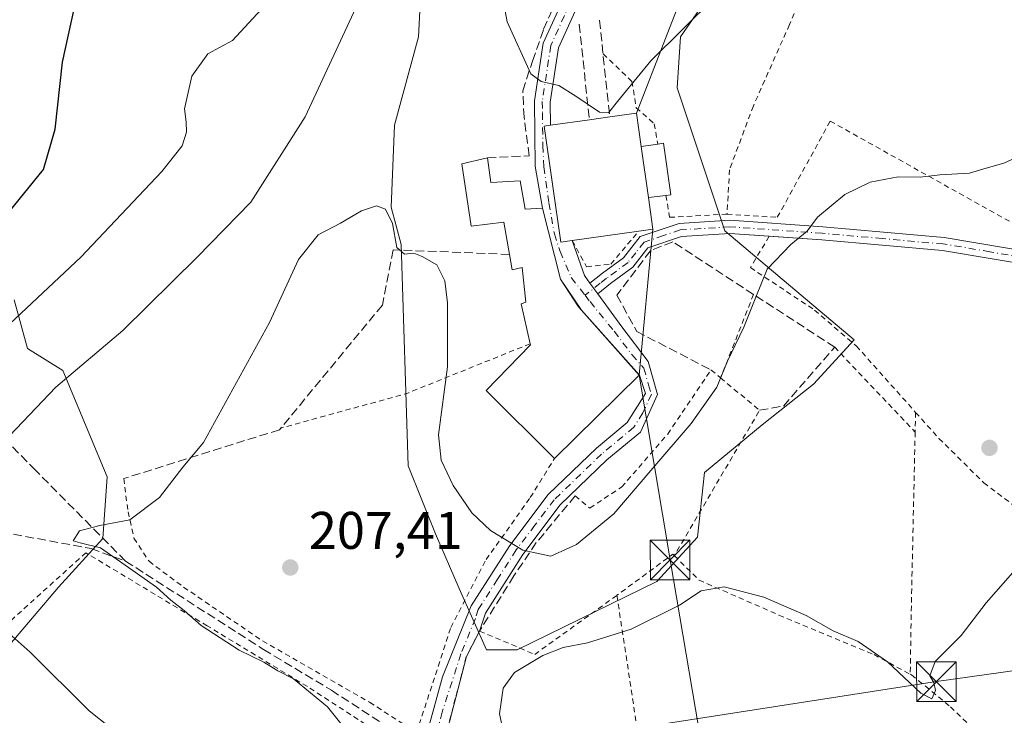
# Model space of a CAD drawing. Units: metres. Extents: x 616851 to 620300, y 4778016 to 4780389.
# Drawn here: x 617973 to 618160, y 4778126 to 4778257 of the extents above; entities that cross this region are included whole.
import ezdxf

# ---------------------------------------------------------------- set-up
doc = ezdxf.new("R2010")
doc.units = ezdxf.units.M
doc.header["$MEASUREMENT"] = 0
for name, pattern in [('DGN Style 2', [1.6480167562047852, 0.988810053722871, -0.6592067024819142]), ('DGN Style 3', [2.307223458686699, 1.648016756204785, -0.6592067024819142]), ('DGN Style 4', [2.6384748266838614, 1.318413404963828, -0.6592067024819142, 0.001648016756204785, -0.6592067024819142])]:
    doc.linetypes.add(name, pattern=pattern)
for name, color, linetype, lineweight in [('Alambrada', 7, 'DGN Style 2', 0), ('Arbolado forestal CxS', 92, 'Continuous', 0), ('Camino Cxs', 7, 'Continuous', 0), ('Camino eje', 30, 'DGN Style 4', 13), ('Comarca CxS', 21, 'Continuous', 0), ('Comunidad Autónoma CxS', 142, 'Continuous', 0), ('Corriente natural lineal oculto', 9, 'DGN Style 4', 13), ('Curva de nivel maestra', 30, 'Continuous', 30), ('Curva de nivel normal', 30, 'Continuous', 0), ('Edificación Cxs', 1, 'Continuous', 13), ('Edificación ligera Cxs', 1, 'Continuous', 0), ('Municipio CxS', 4, 'Continuous', 0), ('Muro lineal', 1, 'DGN Style 3', 13), ('Núcleo urbano CxS', 7, 'Continuous', 0), ('Obra de contención lineal', 1, 'DGN Style 3', 13), ('Pista pavimentada Cxs', 135, 'Continuous', 0), ('Pista pavimentada eje', 135, 'DGN Style 4', 0), ('Prado CxS', 92, 'Continuous', 0), ('Provincia CxS', 1, 'Continuous', 0), ('Punto de cota en terreno', 7, 'Continuous', 0), ('Rótulo de punto de cota en terreno', 7, 'Continuous', 0), ('Senda', 7, 'DGN Style 3', 0), ('Tendido', 6, 'Continuous', 0), ('Torre de tendido puntual', 7, 'Continuous', 0)]:
    doc.layers.add(name, color=color, linetype=linetype, lineweight=lineweight)
doc.styles.add('Style-Arial', font='txt')

# ---------------------------------------------------------------- blocks, each defined once
blk = doc.blocks.new('*U15')
at = {"layer": 'Prado CxS', "color": 92, "linetype": 'Continuous', "lineweight": 0}
for points in [[(617971.5543000001, 4778139.008099999, 214.9712), (617980.7660999997, 4778149.8969, 211.5831999999937), (617989.1409, 4778159.108700001, 210.1977999999945), (617989.9789000005, 4778170.832900001, 211.8778000000021), (617981.6039000005, 4778190.9331, 216.3129999999946), (617974.9040999999, 4778195.120300001, 219.2017000000051), (617972.3919000002, 4778204.333100001, 222.3178000000044)], [(618049.5982999997, 4778266.467900001, 214.8438000000024), (618048.9552999996, 4778254.204500001, 212.7311999999947), (618044.4380999999, 4778237.427100001, 211.6156999999948), (618043.7903000005, 4778221.940099999, 210.3172999999952), (618045.7279000003, 4778214.8419, 209.9418000000005), (618047.0179000003, 4778172.8991, 208.2627999999968), (618052.1788999997, 4778159.992500001, 208.0733999999939), (618056.6969, 4778149.6665, 207.2786000000051), (618061.8579000002, 4778138.050100001, 206.9456999999966), (618067.6659000004, 4778138.050100001, 206.5258999999933), (618094.1262999997, 4778150.956499999, 207.682799999995), (618101.8679000001, 4778159.345100001, 207.627800000002), (618103.1577000003, 4778171.6085, 209.0608000000066), (618114.1309000002, 4778180.640500001, 208.6527999999962), (618123.8097000001, 4778188.3859, 208.6156999999948), (618131.5513000004, 4778196.774499999, 208.4802000000054), (618107.0327000003, 4778217.422499999, 211.5755000000063), (618097.9967, 4778244.5255, 214.5366000000067), (618098.6438999996, 4778254.204299999, 215.3242000000027), (618111.5462999997, 4778272.9189, 216.1634000000049)]]:
    blk.add_polyline3d(points, dxfattribs=at)
blk = doc.blocks.new('5PATER')
at = {"layer": 'Punto de cota en terreno', "linetype": 'Continuous', "lineweight": 0}
h = blk.add_hatch(color=51, dxfattribs=at)
edge = h.paths.add_edge_path()
edge.add_ellipse((0, 0), major_axis=(-0.1095731443231308, -0.1110710700762829), ratio=0.9994222409660322, start_angle=0, end_angle=360)
blk = doc.blocks.new('5TTEND')
at = {"layer": 'Corriente natural lineal oculto', "color": 7, "linetype": 'Continuous', "lineweight": 0}
for p, q in [((-0.375, 0.3754), (0.375, -0.3746)), ((0.3720000000000001, 0.3784000000000001), (-0.3720000000000001, -0.3776))]:
    blk.add_line(p, q, dxfattribs=at)
at = {"layer": 'Corriente natural lineal oculto', "color": 7, "linetype": 'Continuous', "lineweight": 0, "flags": 128}
blk.add_lwpolyline([(-0.375, -0.3746), (0.375, -0.3746), (0.375, 0.3754), (-0.375, 0.3754), (-0.3720000000000001, -0.3776)], dxfattribs=at)

msp = doc.modelspace()

# ---------------------------------------------------------------- linework, layer by layer
at = {"layer": 'Alambrada', "color": 7, "linetype": 'DGN Style 2', "lineweight": 0, "extrusion": (-0.001095179297325168, -0.002772117837389465, 0.9999955579626354), "elevation": -13712.14756404004, "flags": 128}
msp.add_lwpolyline([(618112.3399956957, 4778185.717758529), (618106.0899439182, 4778169.897697744)], dxfattribs=at)
at = {"layer": 'Alambrada', "color": 7, "linetype": 'DGN Style 2', "lineweight": 0, "extrusion": (0.2458493105507263, -0.9213765892500134, 0.3010370363987535), "elevation": -4250499.896636024, "flags": 128}
msp.add_lwpolyline([(1829036.058425991, 1342030.43118747), (1829010.894627128, 1342020.211312498), (1828986.320025873, 1342019.645883638)], dxfattribs=at)
at = {"layer": 'Alambrada', "color": 7, "linetype": 'DGN Style 2', "lineweight": 0, "extrusion": (0.04368340063760805, -0.04608956827928614, 0.9979817193739389), "elevation": -193014.897033507, "flags": 128}
msp.add_lwpolyline([(3735591.72328561, 3036664.765728766), (3735591.72328561, 3036642.552210532)], dxfattribs=at)
at = {"layer": 'Alambrada', "color": 7, "linetype": 'DGN Style 2', "lineweight": 0, "extrusion": (0.1272427212182079, -0.1100063306583055, 0.9857524522475616), "elevation": -446774.0849140729, "flags": 128}
msp.add_lwpolyline([(4018877.114021481, 2619574.467757119), (4018877.309909709, 2619564.729498968), (4018845.907494149, 2619558.859196101)], dxfattribs=at)
at = {"layer": 'Alambrada', "color": 7, "linetype": 'DGN Style 2', "lineweight": 0, "extrusion": (-0.001882681217946299, -0.07802667719453506, 0.9969494937846208), "elevation": -373782.7023601189, "flags": 128}
msp.add_lwpolyline([(502705.596196364, 4777102.426685027), (502705.596196364, 4777098.68418287)], dxfattribs=at)
at = {"layer": 'Alambrada', "color": 7, "linetype": 'DGN Style 2', "lineweight": 0, "extrusion": (-0.3325648482619504, -0.02898330867290938, 0.9426349184699647), "elevation": -343864.8456676734, "flags": 128}
msp.add_lwpolyline([(-4706467.956314129, 971604.1413841113), (-4706435.869813552, 971600.418779634), (-4706422.310383103, 971598.9308761626)], dxfattribs=at)
at = {"layer": 'Alambrada', "color": 7, "linetype": 'DGN Style 2', "lineweight": 0, "extrusion": (0.2182231415416921, -0.1344064814449009, 0.9665989645355908), "elevation": -507131.023577424, "flags": 128}
msp.add_lwpolyline([(4392541.266923157, 1913430.811717131), (4392541.35522225, 1913431.196041889), (4392529.154962715, 1913436.301513418)], dxfattribs=at)
at = {"layer": 'Alambrada', "color": 7, "linetype": 'DGN Style 2', "lineweight": 0, "extrusion": (-0.5875459309123688, -0.2255759528804124, 0.7771134206474701), "elevation": -1440826.996388046, "flags": 128}
msp.add_lwpolyline([(-4239153.612888779, 1779417.585906379), (-4239122.725133277, 1779408.845765621), (-4239065.559404125, 1779407.867947775)], dxfattribs=at)
at = {"layer": 'Alambrada', "color": 7, "linetype": 'DGN Style 2', "lineweight": 0}
for points in [[(618136.1201, 4778290.090100001, 214.7733000000007), (618128.0900999998, 4778276.7501, 214.3415999999997), (618119.2801000001, 4778256.5001, 213.5675000000047), (618112.4401000004, 4778241.110099999, 212.7201999999961), (618107.9200999998, 4778229.0001, 212.1021999999939), (618107.4600999998, 4778220.5701, 211.4818999999989)], [(618107.4600999998, 4778220.5701, 211.4818999999989), (618116.9801000003, 4778219.9901, 210.6607999999979), (618127.0100999996, 4778238.220100001, 211.4410999999964), (618170.2600999996, 4778214.020099999, 209.6080999999976), (618178.1901000004, 4778213.8301, 209.4260999999969), (618198.9200999998, 4778253.640100001, 209.8252000000066), (618149.7401000002, 4778281.290100001, 213.489499999996)], [(618083.9600999998, 4778250.960100001, 217.6744000000035), (618089.4401000004, 4778245.7501, 217.0176000000065), (618090.2401000002, 4778240.7601, 218.5314999999973), (618093.6700999998, 4778237.7301, 217.1799000000028), (618094.3101000005, 4778233.860099999, 218.0913)], [(618095.8800999997, 4778224.1501, 217.3359999999957), (618096.5701000001, 4778219.9901, 215.4462000000058), (618107.1401000004, 4778220.5801, 211.5314999999973), (618107.4600999998, 4778220.5701, 211.4818999999989)], [(618078.1201, 4778215.600099999, 217.9682999999932), (618080.8300999999, 4778210.610099999, 214.6888000000035), (618085.4200999998, 4778211.100099999, 214.383600000001), (618090.7401000002, 4778217.380100001, 220.0498999999982)], [(618115.4600999998, 4778216.4001, 210.5525999999954), (618111.8701, 4778210.470100001, 210.7263999999996), (618124.0301000001, 4778202.420100001, 209.0868000000046), (618131.9301000005, 4778195.630100001, 208.2143999999971), (618143.1901000004, 4778183.020099999, 207.4410999999964)], [(618078.6901000004, 4778167.1801, 212.6201000000001), (618081.4401000004, 4778164.880100001, 211.849000000002), (618087.4700999996, 4778168.860099999, 211.4183000000048), (618096.2100999998, 4778178.9101, 211.341499999995), (618104.4101, 4778191.0601, 210.8901999999944), (618106.2301000003, 4778189.550100001, 210.4949999999953)], [(618143.1901000004, 4778183.020099999, 207.4410999999964), (618147.6101000002, 4778178.090100001, 207.4348999999929), (618156.1001000004, 4778169.6801, 207.5850000000064), (618164.1201, 4778163.640100001, 207.4685999999929), (618167.3701, 4778162.6501, 208.1545999999944), (618171.5800999999, 4778165.210100001, 209.4698999999964), (618177.1001000004, 4778170.140100001, 215.0295999999944), (618185.4401000004, 4778172.3201, 214.519100000005), (618190.9401000004, 4778171.390100001, 212.0939999999973)], [(617993.1201, 4778170.4901, 214.579700000002), (617993.9600999998, 4778164.1601, 219.5810000000056), (617995.0701000001, 4778159.1801, 218.0200999999943), (617997.9200999998, 4778154.8101, 216.3568999999989), (618004.4600999998, 4778149.9101, 214.1560999999929), (618019.4401000004, 4778139.700099999, 213.6248999999953), (618039.7301000003, 4778128.090100001, 209.1701999999932), (618048.6300999997, 4778122.340100001, 209.3122000000003), (618055.1001000004, 4778142.2601, 209.9738999999972), (618061.8101000005, 4778155.140100001, 210.6861000000063), (618070.1700999998, 4778166.880100001, 214.7256999999954), (618074.7600999996, 4778174.290100001, 216.4005000000034)], [(618085.9301000005, 4778038.4801, 207.1823000000004), (618083.5100999996, 4778045.860099999, 206.2814999999973), (618077.7801000001, 4778052.280099999, 205.7044000000024), (618065.0301000001, 4778062.850099999, 205.8043999999936), (618061.6401000004, 4778068.3101, 205.886599999998), (618058.8201000001, 4778075.2501, 206.1260000000038), (618054.5100999996, 4778088.870100001, 206.9225000000006), (618052.2801000001, 4778106.9301, 208.4434999999939), (618048.9401000004, 4778116.0701, 208.6287000000011), (618043.0500999996, 4778121.2401, 209.147100000002), (618027.9401000004, 4778131.0601, 212.6536999999953), (618008.9401000004, 4778142.5701, 213.502999999997), (617985.9600999998, 4778156.4101, 219.2565999999933), (617959.2401000002, 4778132.2501, 224.8081999999995), (617970.1901000004, 4778109.140100001, 227.5212000000029), (617952.3701, 4778053.890100001, 242.0984999999928)], [(618097.4600999998, 4778155.880100001, 207.8696000000054), (618102.1401000004, 4778151.2301, 205.9973999999929), (618117.2801000001, 4778144.620100001, 204.7011999999959), (618135.3101000005, 4778137.110099999, 204.9260000000068), (618142.1700999998, 4778133.390100001, 205.409599999999)], [(618098.5701000001, 4778059.3301, 202.3622999999934), (618080.9401000004, 4778054.520099999, 204.915599999993), (618070.3701, 4778062.1801, 204.9652999999962), (618065.7301000003, 4778067.4901, 205.0513000000064), (618062.9801000003, 4778074.6601, 205.1361000000034), (618059.3901000004, 4778088.4901, 205.9477999999945), (618057.2600999996, 4778101.850099999, 207.7005000000063), (618055.5500999996, 4778109.3301, 208.0720000000001), (618053.7301000003, 4778115.390100001, 208.2149000000063), (618053.6300999997, 4778119.790100001, 208.5786999999982), (618058.0500999996, 4778136.7501, 210.4720999999991), (618060.5500999996, 4778141.5801, 209.2014999999956), (618071.0100999996, 4778137.1601, 212.1646999999939), (618086.5900999998, 4778148.350099999, 209.2765999999974)], [(618142.1700999998, 4778133.390100001, 205.409599999999), (618142.4200999998, 4778133.2601, 205.4498000000021), (618149.8000999996, 4778127.2301, 206.3123999999953), (618164.3701, 4778113.0101, 201.5121999999974), (618204.2600999996, 4778079.360099999, 195.719299999997)]]:
    msp.add_polyline3d(points, dxfattribs=at)
at = {"layer": 'Arbolado forestal CxS', "color": 92, "linetype": 'Continuous', "lineweight": 0}
for points in [[(617972.3919000002, 4778204.333100001, 222.3178000000044), (617974.9040999999, 4778195.120300001, 219.2017000000051), (617981.6039000005, 4778190.9331, 216.3129999999946), (617989.9789000005, 4778170.832900001, 211.8778000000021), (617989.1409, 4778159.108700001, 210.1977999999945), (617980.7660999997, 4778149.8969, 211.5831999999937), (617971.5543000001, 4778139.008099999, 214.9712)], [(617971.5543000001, 4778139.008099999, 214.9712), (617980.7660999997, 4778149.8969, 211.5831999999937), (617989.1409, 4778159.108700001, 210.1977999999945), (617989.9789000005, 4778170.832900001, 211.8778000000021), (617981.6039000005, 4778190.9331, 216.3129999999946), (617974.9040999999, 4778195.120300001, 219.2017000000051), (617972.3919000002, 4778204.333100001, 222.3178000000044)]]:
    msp.add_polyline3d(points, dxfattribs=at)
at = {"layer": 'Camino Cxs', "color": 7, "linetype": 'Continuous', "lineweight": 0, "extrusion": (-0.05720885957768851, 0.07863736689643842, 0.995260423664789), "elevation": 340598.9543580399, "flags": 128}
msp.add_lwpolyline([(-3310796.621188828, -3483660.798500283), (-3310796.621188828, -3483663.308641899)], dxfattribs=at)
at = {"layer": 'Camino Cxs', "color": 7, "linetype": 'Continuous', "lineweight": 0}
for points in [[(618081.4801000003, 4778207.530099999, 214.0467999999965), (618083.8601000002, 4778209.4301, 214.0366999999969), (618087.8101000005, 4778212.340100001, 214.4946000000054), (618090.9700999996, 4778216.360099999, 218.6891999999934), (618098.3501000004, 4778218.840100001, 213.7991000000038), (618107.9901000002, 4778219.4301, 211.3684000000067), (618125.5800999999, 4778218.210100001, 209.9998000000051), (618148.5900999998, 4778216.1801, 209.395399999994), (618166.2500999998, 4778213.210100001, 209.5610000000015), (618175.3101000005, 4778212.620100001, 209.5090000000055), (618183.7600999996, 4778213.890100001, 208.8534999999974), (618197.6001000004, 4778217.460100001, 207.1698999999935), (618211.3400999998, 4778221.1801, 207.2666999999929)], [(618165.9600999998, 4778210.720100001, 209.4882999999973), (618148.2701000003, 4778213.700099999, 209.3010000000068), (618125.3901000004, 4778215.710100001, 209.8561000000045), (618107.9801000003, 4778216.920100001, 211.2826999999961), (618098.8300999999, 4778216.360099999, 213.446100000001), (618092.4700999996, 4778214.2301, 215.6820000000007), (618089.5701000001, 4778210.530099999, 214.0437999999995), (618085.3800999997, 4778207.440099999, 213.7115999999951), (618082.9497999996, 4778205.5099, 214.2909000000073), (618081.4801000003, 4778207.530099999, 214.0467999999965), (618083.8601000002, 4778209.4301, 214.0366999999969), (618087.8101000005, 4778212.340100001, 214.4946000000054), (618090.9700999996, 4778216.360099999, 218.6891999999934), (618098.3501000004, 4778218.840100001, 213.7991000000038), (618107.9901000002, 4778219.4301, 211.3684000000067), (618125.5800999999, 4778218.210100001, 209.9998000000051), (618148.5900999998, 4778216.1801, 209.395399999994), (618166.2500999998, 4778213.210100001, 209.5610000000015)], [(618115.4600999998, 4778216.4002, 210.5525999999954), (618107.9801000003, 4778216.920100001, 211.2826999999961), (618098.8300999999, 4778216.360099999, 213.446100000001), (618092.4700999996, 4778214.2301, 215.6820000000007), (618089.5701000001, 4778210.530099999, 214.0437999999995), (618085.3800999997, 4778207.440099999, 213.7115999999951), (618082.9497999996, 4778205.5099, 214.2909000000073)], [(618165.9600999998, 4778210.720100001, 209.4882999999973), (618148.2701000003, 4778213.700099999, 209.3010000000068), (618125.3901000004, 4778215.710100001, 209.8561000000045), (618115.4600999998, 4778216.4002, 210.5525999999954)]]:
    msp.add_polyline3d(points, dxfattribs=at)
at = {"layer": 'Camino eje', "color": 30, "linetype": 'DGN Style 4', "lineweight": 13}
msp.add_polyline3d([(618166.1051000003, 4778211.965100001, 209.5268000000069), (618157.2600999996, 4778213.4551, 209.3968000000023), (618148.4301000005, 4778214.940099999, 209.3482999999978), (618136.9250999996, 4778215.9551, 209.4706000000006), (618125.4851000002, 4778216.960100001, 209.9263999999966), (618107.9851000002, 4778218.175100001, 211.3016000000061), (618098.5900999998, 4778217.600099999, 213.4848000000056), (618095.4101, 4778216.5351, 215.5791999999929), (618091.7200999996, 4778215.295100001, 217.1064000000042), (618090.1401000004, 4778213.2851, 215.1974999999948), (618088.6901000004, 4778211.4351, 214.2580000000016), (618084.6201, 4778208.4351, 213.8487000000023), (618083.4301000005, 4778207.485099999, 213.5905999999959), (618080.5443000002, 4778205.220699999, 215.6388000000007)], dxfattribs=at)
at = {"layer": 'Comarca CxS', "color": 21, "linetype": 'Continuous', "lineweight": 0}
msp.add_3dface([(620278.930000924, 4778075.349982186), (616890.6400008987, 4778016.389982189), (616850.8700008983, 4780329.979982166), (620238.0400009258, 4780388.929982164)], dxfattribs=at)
at = {"layer": 'Comunidad Autónoma CxS', "color": 142, "linetype": 'Continuous', "lineweight": 0}
msp.add_3dface([(620278.930000924, 4778075.349982186), (616890.6400008987, 4778016.389982189), (616850.8700008983, 4780329.979982166), (620238.0400009258, 4780388.929982164)], dxfattribs=at)
at = {"layer": 'Curva de nivel maestra', "color": 30, "linetype": 'Continuous', "lineweight": 30, "elevation": 225, "flags": 128}
msp.add_lwpolyline([(617971.4199999999, 4778221.030099999), (617977.9400000004, 4778229.050100001), (617980.1200000001, 4778236.6801), (617981.54, 4778249.370100001), (617984.3799999999, 4778262.380100001)], dxfattribs=at)
at = {"layer": 'Curva de nivel normal', "color": 30, "linetype": 'Continuous', "lineweight": 0, "flags": 128}
for points, elevation in [([(618087.8542999999, 4778243.3126), (618093.04, 4778249.66), (618111.1600000003, 4778267.619999999), (618126.2199999997, 4778285.5), (618132.5700000003, 4778292.060000001), (618137.4199999999, 4778295.539999999), (618139.9500000002, 4778298.699999999), (618144.2300000006, 4778306.27), (618148.8099999996, 4778313.359999999), (618151.9000000004, 4778319.060000001), (618153.6900000004, 4778321.460000001), (618156.1799999997, 4778323.939999999), (618158.7999999998, 4778330.210000001), (618164.7800000003, 4778341.609999999)], 215), ([(618086.7208000004, 4778241.925200001), (618084.9600000001, 4778239.77), (618083.2599999999, 4778239.92), (618078.79, 4778242.930000001), (618075.5599999996, 4778244.960000001), (618072.2199999997, 4778245.75), (618070.25, 4778247.189999999), (618065.8099999996, 4778257.050000001), (618065.0499999998, 4778261.199999999), (618064.0800000001, 4778264.199999999), (618061.8399999999, 4778266.66), (618057.7699999996, 4778268.779999999), (618053.0599999996, 4778269.9), (618048.0599999996, 4778269.42), (618042.5800000001, 4778267.300000001), (618039.2699999996, 4778263.65), (618037.1200000001, 4778259.66), (618027.5, 4778239.029999999), (618017.2300000006, 4778222.83), (618007.04, 4778212.439999999), (617992.9299999997, 4778198.560000001), (617980.2599999999, 4778187.800000001), (617968.9299999997, 4778175.960000001)], 215), ([(618019.2000000002, 4778259.369999999), (618013.7400000002, 4778253.470000001), (618009.04, 4778250.99), (618006.0199999996, 4778246.720000001), (618004.6600000003, 4778240.529999999), (618004.9600000001, 4778238.100000001), (618005.0199999996, 4778236.140000001), (618004.2300000006, 4778233.539999999), (618000.3300000001, 4778228.67), (617985.0199999996, 4778212.430000001), (617965.3799999999, 4778194.029999999)], 220), ([(618086.7208000004, 4778241.925200001), (618087.8542999999, 4778243.3126)], 215), ([(618036.8799999999, 4778120.810000001), (618031.75, 4778127.220000001), (618025.3099999996, 4778132.52), (618022.2999999998, 4778134.060000001), (618019.6900000004, 4778135.689999999), (618015, 4778137.960000001), (618007.8300000001, 4778142.640000001), (618004.5999999996, 4778145.470000001), (618002.0300000003, 4778147.460000001), (617999.3399999999, 4778149.880000001), (617988.7199999997, 4778157.34), (617984.8799999999, 4778158.279999999), (617983.5599999996, 4778158.680000001), (617984.7599999999, 4778160.550000001), (617988.5899999999, 4778161.57), (617994.2599999999, 4778162.67), (617999.9299999997, 4778166.92), (618004.3399999999, 4778172.630000001), (618008.25, 4778177.310000001), (618020.75, 4778200.060000001), (618026.2699999996, 4778211.980000001), (618029.9900000002, 4778216.640000001), (618034.2000000002, 4778218.91), (618038.1600000003, 4778221.189999999), (618041, 4778222.140000001), (618042.7599999999, 4778221.560000001), (618044.0800000001, 4778218.810000001), (618044.9000000004, 4778214.289999999), (618046.3300000001, 4778213), (618048.1100000005, 4778213.220000001), (618049.6799999997, 4778212.560000001), (618052.4800000006, 4778210.970000001), (618054, 4778207.949999999), (618054.4900000002, 4778203.789999999), (618054.4900000002, 4778191.630000001), (618052.7699999996, 4778178.74), (618053.2999999998, 4778173.939999999), (618055.5800000001, 4778169.180000001), (618059.0999999996, 4778164), (618062.6500000004, 4778160.619999999), (618068.7800000003, 4778156.9), (618074.0700000003, 4778155.75), (618078.9199999999, 4778157.960000001), (618085.9800000006, 4778163.779999999), (618093.0300000003, 4778172), (618100.6600000003, 4778180.939999999), (618105.54, 4778187.779999999), (618107.5199999996, 4778192.699999999), (618110.6299999999, 4778199.180000001), (618113.0199999996, 4778205.16), (618115.0300000003, 4778210.140000001), (618119.5199999996, 4778214.83), (618122.6399999997, 4778217.390000001), (618124.6200000001, 4778219.99), (618129.7999999998, 4778224.34), (618134.5700000003, 4778226.66), (618139.9100000003, 4778227.630000001), (618144.04, 4778227.609999999), (618147.79, 4778228.060000001), (618153.3799999999, 4778228.33), (618156.5700000003, 4778229.300000001), (618159.9100000003, 4778230.26), (618162.5700000003, 4778231.460000001)], 210), ([(618065.5499999998, 4778120.41), (618064.3600000005, 4778125.9), (618065.0199999996, 4778130.730000001), (618067.1900000004, 4778133.730000001), (618072.5300000003, 4778136.939999999), (618076.4000000004, 4778138.480000001), (618081.0300000003, 4778139.359999999), (618089.2999999998, 4778141.939999999), (618098.4600000001, 4778146.49), (618102.5700000003, 4778149.199999999), (618106.9299999997, 4778149.970000001), (618114.4100000003, 4778147.980000001), (618122.4400000004, 4778144.539999999), (618127.5599999996, 4778141.65), (618132.2999999998, 4778139.58), (618137.8499999996, 4778135.76), (618144.1799999997, 4778129.84), (618146.2599999999, 4778128.76), (618146.9800000006, 4778130.300000001), (618146.6500000004, 4778131.810000001), (618145.8499999996, 4778133.08), (618146.8600000005, 4778135.810000001), (618151.8399999999, 4778140.710000001), (618156.5499999998, 4778146.92), (618161.5999999996, 4778152.65)], 205), ([(617970.8200000003, 4778141.640000001), (617975.3799999999, 4778137.57), (617986.5599999996, 4778126.480000001), (617998.5099999999, 4778117), (618002.6799999997, 4778113.180000001), (618004.9299999997, 4778109.02), (618007.5499999998, 4778102.460000001), (618008.5499999998, 4778098.720000001), (618010.5800000001, 4778093.27), (618013.1100000005, 4778083.75), (618015.9000000004, 4778068.92), (618018.5499999998, 4778060.039999999), (618023.3600000005, 4778052.26), (618034.1600000003, 4778037.300000001), (618034.7834000001, 4778036.2994)], 215)]:
    msp.add_lwpolyline(points, dxfattribs=dict(at, elevation=elevation))
at = {"layer": 'Edificación Cxs', "color": 1, "linetype": 'Continuous', "lineweight": 13, "flags": 128}
for points, elevation in [([(618078.1201, 4778215.600099999), (618075.9301000005, 4778215.290100001), (618072.8201000001, 4778237.270099999), (618073.9901000002, 4778237.440099999), (618081.3601000002, 4778238.4801), (618085.2200999996, 4778239.020099999), (618090.3000999996, 4778239.7401), (618091.1901000004, 4778233.4301), (618092.5601000005, 4778223.7501), (618093.4001000002, 4778217.7601), (618090.7401000002, 4778217.380100001)], 221.2672000000021), ([(618062.0301000001, 4778231.2501), (618062.6901000004, 4778226.5601), (618068.2701000003, 4778226.9301), (618069.2200999996, 4778221.5101), (618072.4600999998, 4778221.700099999), (618075.8901000004, 4778208.2401), (618079.3300999999, 4778203.0001), (618090.8300999999, 4778190.090100001), (618074.7600999996, 4778174.290100001), (618061.7901, 4778187.170100001), (618070.1901000004, 4778195.8201), (618070.1401000004, 4778196.020099999), (618068.4600999998, 4778203.5701), (618069.3300999999, 4778203.880100001), (618068.6501000002, 4778210.470100001), (618066.7500999998, 4778210.0101), (618066.2200999996, 4778212.970100001), (618065.1401000004, 4778219.100099999), (618058.9901000002, 4778218.280099999), (618057.2100999998, 4778230.1501)], 219.1156999999948)]:
    msp.add_lwpolyline(points, close=True, dxfattribs=dict(at, elevation=elevation))
at = {"layer": 'Edificación Cxs', "color": 1, "linetype": 'Continuous', "lineweight": 13, "extrusion": (0.06521126840492145, 0.009122819920983283, 0.9978297773817489), "elevation": 84117.66566394307, "flags": 128}
msp.add_lwpolyline([(4646522.916418016, -1271352.270181668), (4646522.916418016, -1271356.176247698)], dxfattribs=at)
at = {"layer": 'Edificación Cxs', "color": 1, "linetype": 'Continuous', "lineweight": 13, "extrusion": (0.3219660415051148, 0.3132299198914663, 0.8934343206986803), "elevation": 1695887.335035833, "flags": 128}
msp.add_lwpolyline([(2993869.839541214, -3372581.659813178), (2993866.81324768, -3372586.29723197), (2993861.669855016, -3372582.086355082)], dxfattribs=at)
at = {"layer": 'Edificación Cxs', "color": 1, "linetype": 'Continuous', "lineweight": 13, "extrusion": (-0.005092246194728444, 0.0359802504800401, 0.9993395271898765), "elevation": 168995.2357117681, "flags": 128}
msp.add_lwpolyline([(-1281577.79075868, -4641385.530671784), (-1281577.79075868, -4641395.313599782)], dxfattribs=at)
at = {"layer": 'Edificación Cxs', "color": 1, "linetype": 'Continuous', "lineweight": 13, "extrusion": (0.5674620135592604, -0.2976008796374623, 0.7677373115892431), "elevation": -1071089.73895865, "flags": 128}
msp.add_lwpolyline([(4518671.660352927, 1283679.813975975), (4518666.745736614, 1283675.221338569), (4518665.173780669, 1283678.059821957)], dxfattribs=at)
at = {"layer": 'Edificación Cxs', "color": 1, "linetype": 'Continuous', "lineweight": 13, "extrusion": (-0.1596122416108711, -0.02251266167247271, 0.9869230529237697), "elevation": -206008.0675029001, "flags": 128}
msp.add_lwpolyline([(-4645061.379549162, 1262680.877836358), (-4645061.379549162, 1262667.964050756)], dxfattribs=at)
at = {"layer": 'Edificación Cxs', "color": 1, "linetype": 'Continuous', "lineweight": 13}
for points in [[(618078.1201, 4778215.600099999, 217.9682999999932), (618075.9301000005, 4778215.290100001, 217.1949000000022), (618072.8201000001, 4778237.270099999, 216.011599999998), (618073.9901000002, 4778237.440099999, 216.9649999999965), (618081.3601000002, 4778238.4801, 221.267200000002)], [(618066.2200999996, 4778212.970100001, 215.1490999999951), (618065.1401000004, 4778219.100099999, 215.3654999999999), (618058.9901000002, 4778218.280099999, 212.1872000000003), (618057.2100999998, 4778230.1501, 212.3320999999996), (618062.0301000001, 4778231.2501, 214.0233000000007)], [(618062.0301000001, 4778231.2501, 214.0233000000007), (618062.6901000004, 4778226.5601, 215.9107999999979), (618068.2701000003, 4778226.9301, 215.0424999999959), (618069.2200999996, 4778221.5101, 216.1199000000051), (618072.4600999998, 4778221.700099999, 215.7220999999991), (618075.8901000004, 4778208.2401, 216.5485999999946), (618079.3300999999, 4778203.0001, 217.5825000000041), (618090.8300999999, 4778190.090100001, 215.8276000000042), (618074.7600999996, 4778174.290100001, 216.4005000000034)], [(618070.1401000004, 4778196.020099999, 219.0338999999949), (618068.4600999998, 4778203.5701, 217.9667000000045), (618069.3300999999, 4778203.880100001, 218.1796000000031), (618068.6501000002, 4778210.470100001, 216.8907999999938), (618066.7500999998, 4778210.0101, 216.7437999999966), (618066.2200999996, 4778212.970100001, 215.1490999999951)], [(618074.7600999996, 4778174.290100001, 216.4005000000034), (618061.7901, 4778187.170100001, 215.8499000000011), (618070.1901000004, 4778195.8201, 219.1156999999948), (618070.1401000004, 4778196.020099999, 219.0338999999949)]]:
    msp.add_polyline3d(points, dxfattribs=at)
at = {"layer": 'Edificación ligera Cxs', "color": 1, "linetype": 'Continuous', "lineweight": 0, "elevation": 221.1738999999944, "flags": 128}
msp.add_lwpolyline([(618092.5601000005, 4778223.7501), (618091.1901000004, 4778233.4301), (618094.3101000005, 4778233.860099999), (618095.4001000002, 4778234.0101), (618096.8000999996, 4778224.2501), (618095.8800999997, 4778224.1501)], close=True, dxfattribs=at)
at = {"layer": 'Edificación ligera Cxs', "color": 1, "linetype": 'Continuous', "lineweight": 0, "extrusion": (0.6484636547824981, 0.08937159344485612, 0.7559812211366447), "elevation": 828014.942184309, "flags": 128}
msp.add_lwpolyline([(4649101.818777924, -955926.2600852244), (4649101.818777924, -955930.4261834484)], dxfattribs=at)
at = {"layer": 'Edificación ligera Cxs', "color": 1, "linetype": 'Continuous', "lineweight": 0, "extrusion": (-0.005092246194728444, 0.0359802504800401, 0.9993395271898765), "elevation": 168995.2357117681, "flags": 128}
msp.add_lwpolyline([(-1281577.79075868, -4641385.530671784), (-1281577.79075868, -4641395.313599782)], dxfattribs=at)
at = {"layer": 'Edificación ligera Cxs', "color": 1, "linetype": 'Continuous', "lineweight": 0, "extrusion": (0.7485396245022242, 0.09018549694611294, 0.6569284639065747), "elevation": 893738.5516977438, "flags": 128}
msp.add_lwpolyline([(4669982.397558172, -778437.1525925783), (4669982.397558172, -778432.0622216286)], dxfattribs=at)
at = {"layer": 'Edificación ligera Cxs', "color": 1, "linetype": 'Continuous', "lineweight": 0}
msp.add_polyline3d([(618094.3101000005, 4778233.860099999, 218.0913), (618095.4001000002, 4778234.0101, 217.0130999999965), (618096.8000999996, 4778224.2501, 216.2890999999945), (618095.8800999997, 4778224.1501, 217.3359999999957)], dxfattribs=at)
at = {"layer": 'Municipio CxS', "color": 4, "linetype": 'Continuous', "lineweight": 0}
msp.add_3dface([(620278.930000924, 4778075.349982186), (616890.6400008987, 4778016.389982189), (616850.8700008983, 4780329.979982166), (620238.0400009258, 4780388.929982164)], dxfattribs=at)
at = {"layer": 'Muro lineal', "color": 1, "linetype": 'DGN Style 3', "lineweight": 13}
for points in [[(618062.0301000001, 4778231.2501, 214.0233000000007), (618069.9600999998, 4778231.6601, 214.9116999999969), (618068.9801000003, 4778238.9801, 214.3782999999967), (618068.7600999996, 4778243.9801, 214.4563000000053), (618070.5900999998, 4778249.590100001, 215.1392000000051), (618072.6901000004, 4778255.640100001, 215.9722000000038), (618076.5301000001, 4778264.350099999, 216.9198999999935), (618081.0701000001, 4778275.7401, 218.5749999999971), (618084.7301000003, 4778287.4001, 220.5268000000069), (618088.3901000004, 4778297.290100001, 221.9796999999962), (618089.6001000004, 4778302.6801, 222.7842999999993), (618089.4600999998, 4778304.590100001, 223.171199999997), (618088.3201000001, 4778307.1801, 223.9075000000012), (618087.0301000001, 4778308.5701, 224.3613000000041), (618085.4401000004, 4778309.590100001, 224.7402000000002), (618071.4101, 4778314.520099999, 227.6309999999939), (618067.4200999998, 4778315.790100001, 228.1073999999935), (618064.3901000004, 4778316.0601, 228.3010999999969), (618061.3701, 4778315.8301, 228.4462000000058), (618056.5601000005, 4778314.3101, 228.4643999999971), (618044.6201, 4778318.2501, 230.8132000000041), (618023.8501000004, 4778322.0701, 232.5231000000058), (618017.4801000003, 4778325.5001, 234.8500000000058), (618003.6401000004, 4778337.050100001, 236.9630999999936)], [(618113.6201, 4778183.420100001, 208.8570000000036), (618118.1700999998, 4778184.220100001, 208.2402000000002), (618127.8501000004, 4778195.380100001, 208.5595999999932), (618112.4801000003, 4778205.370100001, 210.5457000000024), (618097.1601, 4778215.340100001, 213.9560999999958), (618092.9200999998, 4778213.6601, 214.9621000000043), (618086.5701000001, 4778205.210100001, 213.8592999999965), (618090.3501000004, 4778198.360099999, 213.7933000000048), (618104.4101, 4778191.0601, 210.8901999999944)], [(618066.2200999996, 4778212.970100001, 215.1490999999951), (618044.1901000004, 4778213.8301, 210.1226000000024), (618042.1401000004, 4778203.360099999, 209.4851999999955), (618022.9200999998, 4778180.0601, 208.748900000006), (618022.6501000002, 4778179.7301, 208.7461000000039), (617993.1201, 4778170.4901, 214.579700000002)], [(618078.6901000004, 4778167.1801, 212.6201000000001), (618071.3101000005, 4778158.350099999, 211.290399999998), (618067.0701000001, 4778152.040100001, 209.9294999999984), (618060.5500999996, 4778141.5801, 209.2014999999956)]]:
    msp.add_polyline3d(points, dxfattribs=at)
at = {"layer": 'Núcleo urbano CxS', "color": 7, "linetype": 'Continuous', "lineweight": 0}
for points in [[(618111.5462999997, 4778272.9189, 216.1634000000049), (618098.6438999996, 4778254.204299999, 215.3242000000027), (618097.9967, 4778244.5255, 214.5366000000067), (618107.0327000003, 4778217.422499999, 211.5755000000063), (618131.5513000004, 4778196.774499999, 208.4802000000054), (618123.8097000001, 4778188.3859, 208.6156999999948), (618114.1309000002, 4778180.640500001, 208.6527999999962), (618103.1577000003, 4778171.6085, 209.0608000000066), (618101.8679000001, 4778159.345100001, 207.627800000002), (618094.1262999997, 4778150.956499999, 207.682799999995), (618067.6659000004, 4778138.050100001, 206.5258999999933), (618061.8579000002, 4778138.050100001, 206.9456999999966), (618056.6969, 4778149.6665, 207.2786000000051), (618052.1788999997, 4778159.992500001, 208.0733999999939), (618047.0179000003, 4778172.8991, 208.2627999999968), (618045.7279000003, 4778214.8419, 209.9418000000005), (618043.7903000005, 4778221.940099999, 210.3172999999952), (618044.4380999999, 4778237.427100001, 211.6156999999948), (618048.9552999996, 4778254.204500001, 212.7311999999947), (618049.5982999997, 4778266.467900001, 214.8438000000024)], [(618061.8579000002, 4778138.050100001, 206.9456999999966), (618067.6659000004, 4778138.050100001, 206.5258999999933), (618094.1262999997, 4778150.956499999, 207.682799999995), (618101.8679000001, 4778159.345100001, 207.627800000002), (618103.1577000003, 4778171.6085, 209.0608000000066), (618114.1309000002, 4778180.640500001, 208.6527999999962), (618123.8097000001, 4778188.3859, 208.6156999999948), (618131.5513000004, 4778196.774499999, 208.4802000000054), (618107.0327000003, 4778217.422499999, 211.5755000000063), (618097.9967, 4778244.5255, 214.5366000000067), (618098.6438999996, 4778254.204299999, 215.3242000000027), (618111.5462999997, 4778272.9189, 216.1634000000049)], [(618049.5982999997, 4778266.467900001, 214.8438000000024), (618048.9552999996, 4778254.204500001, 212.7311999999947), (618044.4380999999, 4778237.427100001, 211.6156999999948), (618043.7903000005, 4778221.940099999, 210.3172999999952), (618045.7279000003, 4778214.8419, 209.9418000000005), (618047.0179000003, 4778172.8991, 208.2627999999968), (618052.1788999997, 4778159.992500001, 208.0733999999939), (618056.6969, 4778149.6665, 207.2786000000051), (618061.8579000002, 4778138.050100001, 206.9456999999966)]]:
    msp.add_polyline3d(points, dxfattribs=at)
at = {"layer": 'Obra de contención lineal', "color": 1, "linetype": 'DGN Style 3', "lineweight": 13, "extrusion": (-0.02405815865228511, 0.227064373748259, 0.9735825466680124), "elevation": 1070313.029911342, "flags": 128}
msp.add_lwpolyline([(-1118095.746304724, -4562681.450731153), (-1118095.746304724, -4562662.5386341)], dxfattribs=at)
at = {"layer": 'Obra de contención lineal', "color": 1, "linetype": 'DGN Style 3', "lineweight": 13, "extrusion": (-0.02697898929335447, 0.2556647676235349, 0.9663889800348061), "elevation": 1205165.850451762, "flags": 128}
msp.add_lwpolyline([(-1116107.315156193, -4529419.160632469), (-1116107.315156193, -4529400.327121717)], dxfattribs=at)
at = {"layer": 'Pista pavimentada Cxs', "color": 135, "linetype": 'Continuous', "lineweight": 0, "extrusion": (-0.3334434615063861, 0.003574279994016596, 0.9427633226325489), "elevation": -188809.9349022318, "flags": 128}
msp.add_lwpolyline([(-4784587.702442098, 534449.9912079143), (-4784565.757039882, 534453.5397316068), (-4784566.090495988, 534455.8590320579)], dxfattribs=at)
at = {"layer": 'Pista pavimentada Cxs', "color": 135, "linetype": 'Continuous', "lineweight": 0, "extrusion": (-0.01466746695053163, 0.05755804813703512, 0.9982344095992233), "elevation": 266174.898465362, "flags": 128}
msp.add_lwpolyline([(-1778853.419825762, -4469689.39332219), (-1778853.419825762, -4469703.308048282)], dxfattribs=at)
at = {"layer": 'Pista pavimentada Cxs', "color": 135, "linetype": 'Continuous', "lineweight": 0, "extrusion": (-0.1487725033754121, -0.4816244490292496, 0.8636577055388811), "elevation": -2393070.234948115, "flags": 128}
msp.add_lwpolyline([(-819684.5780876266, 4100572.76171832), (-819680.4017199045, 4100566.208773725), (-819678.9860003705, 4100564.98217962)], dxfattribs=at)
at = {"layer": 'Pista pavimentada Cxs', "color": 135, "linetype": 'Continuous', "lineweight": 0, "extrusion": (-0.07816009783175185, 0.1149813100489902, 0.9902879871261435), "elevation": 501310.2165731238, "flags": 128}
msp.add_lwpolyline([(-3197354.819093032, -3569152.750229931), (-3197354.819093032, -3569159.854385582)], dxfattribs=at)
at = {"layer": 'Pista pavimentada Cxs', "color": 135, "linetype": 'Continuous', "lineweight": 0, "extrusion": (-0.05720885957768851, 0.07863736689643842, 0.995260423664789), "elevation": 340598.9543580399, "flags": 128}
msp.add_lwpolyline([(-3310796.621188828, -3483660.798500283), (-3310796.621188828, -3483663.308641899)], dxfattribs=at)
at = {"layer": 'Pista pavimentada Cxs', "color": 135, "linetype": 'Continuous', "lineweight": 0}
for points in [[(618095.8400999998, 4778307.340100001, 222.8383999999933), (618096.6201, 4778300.8301, 221.4848999999958), (618093.0500999996, 4778291.850099999, 220.6879000000045), (618087.0601000005, 4778280.0101, 218.7602000000043), (618080.2701000003, 4778262.610099999, 216.8165000000008), (618075.5000999998, 4778252.110099999, 215.8292999999976), (618073.9401000004, 4778241.840100001, 215.3242999999929), (618074.0000999998, 4778237.450099999, 216.9716000000044), (618072.8201000001, 4778237.270099999, 216.011599999998)], [(618072.4600999998, 4778221.700099999, 215.7220999999991), (618071.1201, 4778229.700099999, 215.2280000000028), (618070.9401000004, 4778242.050100001, 214.7320000000036), (618072.6001000004, 4778252.970100001, 215.7611999999936), (618077.5100999996, 4778263.770099999, 216.9501000000019), (618084.3201000001, 4778281.2401, 219.348800000007), (618090.3201000001, 4778293.0801, 220.8573000000033), (618093.5500999996, 4778301.2301, 221.8668999999936), (618093.0000999998, 4778305.870100001, 222.7519999999931)], [(618049.7701000003, 4778119.100099999, 208.7553999999946), (618053.5201000003, 4778132.9001, 211.6037000000069), (618058.9801000003, 4778146.380100001, 209.5985999999975), (618066.2701000003, 4778157.8201, 211.271900000007), (618073.5800999999, 4778167.470100001, 213.8666999999987), (618082.6901000004, 4778176.2401, 215.0430999999953), (618088.5401, 4778181.120100001, 214.4088000000047), (618091.9801000003, 4778186.590100001, 214.2161999999953), (618090.8350999998, 4778190.090100001, 215.8221999999951), (618079.8450999996, 4778202.421900001, 217.536300000007), (618075.8901000004, 4778208.2401, 216.5485999999946), (618072.4600999998, 4778221.700099999, 215.7220999999991), (618071.1201, 4778229.700099999, 215.2280000000028), (618070.9401000004, 4778242.050100001, 214.7320000000036), (618072.6001000004, 4778252.970100001, 215.7611999999936), (618077.5100999996, 4778263.770099999, 216.9501000000019)], [(618080.2701000003, 4778262.610099999, 216.8165000000008), (618075.5000999998, 4778252.110099999, 215.8292999999976), (618073.9401000004, 4778241.840100001, 215.3242999999929), (618074.0000999998, 4778237.450099999, 216.9716000000044), (618072.8201000001, 4778237.270099999, 216.011599999998), (618075.9301000005, 4778215.290100001, 217.1949000000022), (618078.1201, 4778215.600099999, 217.9682999999932), (618080.4401000004, 4778208.960100001, 214.6650999999983), (618081.4801000003, 4778207.530099999, 214.0467999999965), (618082.9497999996, 4778205.5099, 214.2909000000073), (618087.5100999996, 4778199.2401, 214.6622999999963), (618092.5301000001, 4778192.670100001, 214.0005999999994), (618094.2600999996, 4778186.4001, 213.1993999999977), (618091.0301000001, 4778179.290100001, 212.7713999999978), (618084.6901000004, 4778174.0001, 213.602899999998), (618075.8300999999, 4778165.470100001, 212.6154999999999), (618068.7301000003, 4778156.110099999, 210.8839000000008), (618061.6601, 4778145.0001, 209.4141999999993), (618060.5500999996, 4778141.590100001, 209.2017000000051), (618059.2111000001, 4778138.993100001, 210.0016999999934), (618058.0500999996, 4778136.7501, 210.4720999999991), (618053.6300999997, 4778119.790100001, 208.5786999999982)], [(618082.9497999996, 4778205.5099, 214.2909000000073), (618087.5100999996, 4778199.2401, 214.6622999999963), (618092.5301000001, 4778192.670100001, 214.0005999999994), (618094.2600999996, 4778186.4001, 213.1993999999977), (618091.0301000001, 4778179.290100001, 212.7713999999978), (618084.6901000004, 4778174.0001, 213.602899999998), (618075.8300999999, 4778165.470100001, 212.6154999999999), (618068.7301000003, 4778156.110099999, 210.8839000000008), (618061.6601, 4778145.0001, 209.4141999999993), (618060.5500999996, 4778141.590100001, 209.2017000000051), (618059.2111000001, 4778138.993100001, 210.0016999999934)], [(618049.6926999995, 4778114.010700001, 208.6633000000002), (618048.9501, 4778116.0701, 208.627800000002), (618049.7701000003, 4778119.100099999, 208.7553999999946), (618053.5201000003, 4778132.9001, 211.6037000000069), (618058.9801000003, 4778146.380100001, 209.5985999999975), (618066.2701000003, 4778157.8201, 211.271900000007), (618073.5800999999, 4778167.470100001, 213.8666999999987), (618082.6901000004, 4778176.2401, 215.0430999999953), (618088.5401, 4778181.120100001, 214.4088000000047), (618091.9801000003, 4778186.590100001, 214.2161999999953), (618090.8350999998, 4778190.090100001, 215.8221999999951), (618079.8450999996, 4778202.421900001, 217.536300000007)], [(618059.2111000001, 4778138.993100001, 210.0016999999934), (618058.0500999996, 4778136.7501, 210.4720999999991), (618053.6300999997, 4778119.790100001, 208.5786999999982), (618053.7301000003, 4778115.390100001, 208.2149000000063), (618055.5500999996, 4778109.3301, 208.0720000000001), (618057.2600999996, 4778101.850099999, 207.7005000000063), (618059.3901000004, 4778088.4901, 205.9477999999945), (618062.9801000003, 4778074.6601, 205.1361000000034), (618065.7301000003, 4778067.4901, 205.0513000000064), (618070.3701, 4778062.1801, 204.9652999999962), (618080.2570000002, 4778055.0152, 204.9184999999998)]]:
    msp.add_polyline3d(points, dxfattribs=at)
at = {"layer": 'Pista pavimentada eje', "color": 135, "linetype": 'DGN Style 4', "lineweight": 0}
for points in [[(618094.4200999998, 4778306.6051, 222.7789000000048), (618094.8101000005, 4778303.350099999, 222.1005000000005), (618095.0850999998, 4778301.030099999, 221.6696999999986), (618093.3000999996, 4778296.540100001, 221.0954000000056), (618091.6851000005, 4778292.465100001, 220.497000000003), (618088.6901000004, 4778286.545100001, 220.170299999998), (618085.6901000004, 4778280.6251, 219.0377000000008), (618082.2851, 4778271.890100001, 218.0059999999939), (618078.8901000004, 4778263.190099999, 216.8874999999971), (618074.0500999996, 4778252.540100001, 215.7942999999941), (618072.4401000004, 4778241.9451, 215.0081000000064), (618072.4700999996, 4778239.7501, 215.3616000000038), (618072.5601000005, 4778233.575099999, 216.0170999999973), (618072.7440999999, 4778229.554300001, 215.8246000000072), (618073.7005000003, 4778222.7227, 216.7934999999998), (618074.7253000002, 4778216.8475, 217.5351999999984), (618075.8183000004, 4778213.5001, 216.179999999993), (618077.9360999997, 4778208.581300001, 215.6609000000026), (618080.5443000002, 4778205.220699999, 215.6388000000007)], [(618080.5443000002, 4778205.220699999, 215.6388000000007), (618081.4885, 4778204.004100001, 215.623900000006), (618086.0657000003, 4778198.402100001, 216.3478000000032), (618089.4133000001, 4778193.9615, 216.6022999999986), (618091.6851000005, 4778191.380100001, 214.9345999999932), (618092.5500999996, 4778188.245100001, 213.9495000000024), (618093.1201, 4778186.495100001, 213.5228999999963), (618091.5050999997, 4778182.940099999, 213.3793000000005), (618089.7851, 4778180.2051, 213.520399999994), (618083.6901000004, 4778175.120100001, 214.2670000000071), (618074.7050999999, 4778166.470100001, 213.2109000000055), (618071.0500999996, 4778161.645099999, 212.2687000000006), (618067.5000999998, 4778156.965100001, 211.2201999999961), (618063.9650999998, 4778151.4101, 210.5255999999936), (618060.3201000001, 4778145.690099999, 209.6557999999932), (618059.7651000004, 4778143.985099999, 209.6524000000063), (618057.0351, 4778137.245100001, 210.997000000003), (618053.4474999999, 4778126.2005, 212.7762999999977), (618051.6218999998, 4778118.8981, 208.6088000000018), (618051.6561000004, 4778117.872500001, 208.4091999999946)]]:
    msp.add_polyline3d(points, dxfattribs=at)
at = {"layer": 'Prado CxS', "color": 92, "linetype": 'Continuous', "lineweight": 0}
for points in [[(618061.8579000002, 4778138.050100001, 206.9456999999966), (618067.6659000004, 4778138.050100001, 206.5258999999933), (618094.1262999997, 4778150.956499999, 207.682799999995), (618101.8679000001, 4778159.345100001, 207.627800000002), (618103.1577000003, 4778171.6085, 209.0608000000066), (618114.1309000002, 4778180.640500001, 208.6527999999962), (618123.8097000001, 4778188.3859, 208.6156999999948), (618131.5513000004, 4778196.774499999, 208.4802000000054), (618107.0327000003, 4778217.422499999, 211.5755000000063), (618097.9967, 4778244.5255, 214.5366000000067), (618098.6438999996, 4778254.204299999, 215.3242000000027), (618111.5462999997, 4778272.9189, 216.1634000000049)], [(618049.5982999997, 4778266.467900001, 214.8438000000024), (618048.9552999996, 4778254.204500001, 212.7311999999947), (618044.4380999999, 4778237.427100001, 211.6156999999948), (618043.7903000005, 4778221.940099999, 210.3172999999952), (618045.7279000003, 4778214.8419, 209.9418000000005), (618047.0179000003, 4778172.8991, 208.2627999999968), (618052.1788999997, 4778159.992500001, 208.0733999999939), (618056.6969, 4778149.6665, 207.2786000000051), (618061.8579000002, 4778138.050100001, 206.9456999999966)], [(617971.5543000001, 4778139.008099999, 214.9712), (617980.7660999997, 4778149.8969, 211.5831999999937), (617989.1409, 4778159.108700001, 210.1977999999945), (617989.9789000005, 4778170.832900001, 211.8778000000021), (617981.6039000005, 4778190.9331, 216.3129999999946), (617974.9040999999, 4778195.120300001, 219.2017000000051), (617972.3919000002, 4778204.333100001, 222.3178000000044)]]:
    msp.add_polyline3d(points, dxfattribs=at)
at = {"layer": 'Provincia CxS', "color": 1, "linetype": 'Continuous', "lineweight": 0}
msp.add_3dface([(620278.930000924, 4778075.349982186), (616890.6400008987, 4778016.389982189), (616850.8700008983, 4780329.979982166), (620238.0400009258, 4780388.929982164)], dxfattribs=at)
at = {"layer": 'Senda', "color": 7, "linetype": 'DGN Style 3', "lineweight": 0}
for points in [[(617993.4600999998, 4778154.840100001, 215.6953000000067), (617976.4501, 4778172.0101, 226.0080000000016), (617969.2600999996, 4778179.280099999, 228.1781999999948)], [(617972.2301000003, 4778159.9301, 224.422000000006), (617986.9501, 4778157.220100001, 218.9799000000057), (617993.4600999998, 4778154.840100001, 215.6953000000067)], [(617993.4600999998, 4778154.840100001, 215.6953000000067), (618019.6201, 4778138.090100001, 213.2912000000069), (618032.4700999996, 4778130.360099999, 212.7157000000007), (618049.7701000003, 4778119.100099999, 208.7553999999946)]]:
    msp.add_polyline3d(points, dxfattribs=at)
at = {"layer": 'Tendido', "color": 6, "linetype": 'Continuous', "lineweight": 0, "extrusion": (0.01918541354356786, 0.04946348437099521, 0.9985916500857809), "elevation": 248425.3232943102, "flags": 128}
msp.add_lwpolyline([(1151651.522788031, -4671817.518873), (1151651.522788031, -4671787.057399313)], dxfattribs=at)
at = {"layer": 'Tendido', "color": 6, "linetype": 'Continuous', "lineweight": 0, "extrusion": (-0.007969114856246098, -0.08579976966603194, 0.9962805291350745), "elevation": -414678.2211322259, "flags": 128}
msp.add_lwpolyline([(173543.7853758209, 4797012.506684041), (173543.7853758209, 4796984.613842445)], dxfattribs=at)
at = {"layer": 'Tendido', "color": 6, "linetype": 'Continuous', "lineweight": 0}
for points in [[(617437.9698999999, 4778025.914100001, 199.9928999999975), (617761.3754000004, 4778073.032600001, 242.3239000000031), (617860.9369000001, 4778087.525, 247.2697999999946), (618147.1200000001, 4778131.99, 205.8239000000031), (618378.6460999995, 4778164.4089, 200.795299999998), (618619.5258, 4778199.376, 228.946100000001), (618698.0488, 4778213.241800001, 229.4372000000003), (618856.0099999999, 4778234.310000001, 222.3702000000048), (619086.4800000006, 4778268.779999999, 220.9717999999993), (619485.6738, 4778326.988, 261.1739999999991), (619606.2100000001, 4778345.42, 255.7850999999937), (619855.3552000001, 4778382.272100001, 223.6196999999956), (619993.8399999999, 4778400.970000001, 221.7525000000023), (620026.9709999999, 4778375.7784, 213.9741999999969)], [(618090.8300999999, 4778190.090100001, 215.8276000000042), (618096.6564999997, 4778155.0551, 207.8221000000049), (618109.2904000003, 4778080.5748, 201.8530000000028), (618116.8754000004, 4778037.727800001, 201.2085999999981)]]:
    msp.add_polyline3d(points, dxfattribs=at)

# ---------------------------------------------------------------- block references
at = {"layer": 'Prado CxS', "color": 92, "linetype": 'Continuous', "lineweight": 0}
msp.add_blockref('*U15', (0, 0), dxfattribs=at)
at = {"layer": 'Punto de cota en terreno', "color": 7, "linetype": 'Continuous', "lineweight": 0, "xscale": 10, "yscale": 10, "zscale": 10}
for p in [(618157.1799999997, 4778176.300000001, 208.0200000000041), (618024.6900000004, 4778153.630000001, 207.4100000000035)]:
    msp.add_blockref('5PATER', p, dxfattribs=at)
at = {"layer": 'Torre de tendido puntual', "color": 7, "linetype": 'Continuous', "lineweight": 0, "xscale": 10, "yscale": 10, "zscale": 10}
for p in [(618096.6564999997, 4778155.0551, 207.8221000000049), (618147.1200000001, 4778131.99, 205.8239000000031)]:
    msp.add_blockref('5TTEND', p, dxfattribs=at)

# ---------------------------------------------------------------- texts
at = {"layer": 'Rótulo de punto de cota en terreno', "color": 7, "linetype": 'Continuous', "lineweight": 0, "style": 'Style-Arial'}
msp.add_text('207,41', height=7.000000000000002, dxfattribs=at).set_placement((618028.2177999998, 4778157.1578))

doc.saveas('drawing.dxf')
